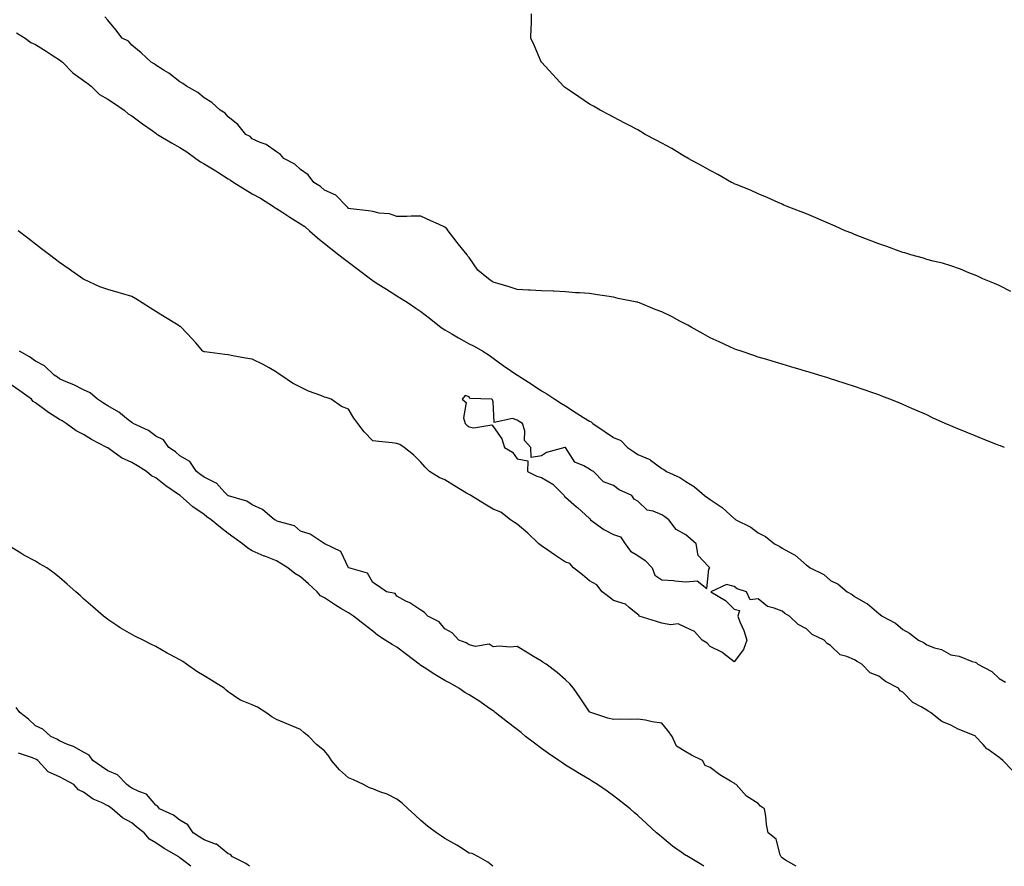
# Model space of a CAD drawing. Units: inches. Extents: x 1005443 to 1008083, y 7239818 to 7242458.
# Drawn here: x 1006992 to 1007400, y 7239818 to 7240170 of the extents above; entities that cross this region are included whole.
import ezdxf

# ---------------------------------------------------------------- set-up
doc = ezdxf.new("R2010")
doc.units = ezdxf.units.IN
doc.header["$MEASUREMENT"] = 0
doc.layers.add('Contour_10057239', color=7, linetype='Continuous', true_color=0x7818a1)

msp = doc.modelspace()

# ---------------------------------------------------------------- linework, layer by layer
at = {"layer": 'Contour_10057239'}
for points in [[(1007402.86, 7240056.73, 3092), (1007398.05, 7240059.1, 3092), (1007396.11, 7240059.98, 3092), (1007391.35, 7240061.92, 3092), (1007389.11, 7240062.98, 3092), (1007388.05, 7240063.47, 3092), (1007385.51, 7240064.46, 3092), (1007382.07, 7240065.94, 3092), (1007378.05, 7240067.3, 3092), (1007374.57, 7240068.44, 3092), (1007370.7, 7240069.27, 3092), (1007368.05, 7240070.01, 3092), (1007366.64, 7240070.51, 3092), (1007361.45, 7240071.92, 3092), (1007358.84, 7240072.71, 3092), (1007358.05, 7240072.9, 3092), (1007356.54, 7240073.43, 3092), (1007351.49, 7240075.36, 3092), (1007348.05, 7240076.46, 3092), (1007344.17, 7240078.04, 3092), (1007340.54, 7240079.43, 3092), (1007338.05, 7240080.41, 3092), (1007336.96, 7240080.83, 3092), (1007334.11, 7240081.92, 3092), (1007329.96, 7240083.83, 3092), (1007328.05, 7240084.7, 3092), (1007323.23, 7240086.74, 3092), (1007322.98, 7240086.85, 3092), (1007318.05, 7240088.93, 3092), (1007315.89, 7240089.76, 3092), (1007310.13, 7240091.92, 3092), (1007308.72, 7240092.59, 3092), (1007308.05, 7240092.91, 3092), (1007306.31, 7240093.66, 3092), (1007301.81, 7240095.68, 3092), (1007298.05, 7240097.24, 3092), (1007294.83, 7240098.7, 3092), (1007288.88, 7240101.09, 3092), (1007288.05, 7240101.44, 3092), (1007287.73, 7240101.6, 3092), (1007286.99, 7240101.92, 3092), (1007281.32, 7240105.19, 3092), (1007278.05, 7240106.92, 3092), (1007274.86, 7240108.73, 3092), (1007268.94, 7240111.92, 3092), (1007268.41, 7240112.28, 3092), (1007268.05, 7240112.5, 3092), (1007266.64, 7240113.33, 3092), (1007262.16, 7240116.03, 3092), (1007258.05, 7240118.31, 3092), (1007255.7, 7240119.57, 3092), (1007251.08, 7240121.92, 3092), (1007249.21, 7240123.08, 3092), (1007248.05, 7240123.77, 3092), (1007244.05, 7240125.92, 3092), (1007242.76, 7240126.63, 3092), (1007238.05, 7240129.08, 3092), (1007236.19, 7240130.06, 3092), (1007232.52, 7240131.92, 3092), (1007229.71, 7240133.58, 3092), (1007228.05, 7240134.5, 3092), (1007223.62, 7240137.49, 3092), (1007220.14, 7240139.83, 3092), (1007218.05, 7240141.24, 3092), (1007217.68, 7240141.55, 3092), (1007217.24, 7240141.92, 3092), (1007212.86, 7240146.73, 3092), (1007208.05, 7240151.87, 3092), (1007208.03, 7240151.9, 3092), (1007208.01, 7240151.92, 3092), (1007207.98, 7240151.99, 3092), (1007205.1, 7240158.97, 3092), (1007203.74, 7240161.92, 3092), (1007203.78, 7240166.19, 3092), (1007203.89, 7240167.76, 3092), (1007203.91, 7240171.92, 3092)], [(1007400.23, 7239991.92, 3093), (1007398.67, 7239992.55, 3093), (1007398.05, 7239992.79, 3093), (1007396.63, 7239993.34, 3093), (1007391.49, 7239995.36, 3093), (1007388.05, 7239996.68, 3093), (1007384.34, 7239998.21, 3093), (1007379.87, 7240000.1, 3093), (1007378.05, 7240000.87, 3093), (1007377.32, 7240001.19, 3093), (1007375.7, 7240001.92, 3093), (1007370.41, 7240004.28, 3093), (1007368.05, 7240005.4, 3093), (1007363.51, 7240007.38, 3093), (1007361.84, 7240008.13, 3093), (1007358.05, 7240009.82, 3093), (1007356.54, 7240010.41, 3093), (1007352.73, 7240011.92, 3093), (1007349.37, 7240013.24, 3093), (1007348.05, 7240013.78, 3093), (1007345.22, 7240014.75, 3093), (1007342, 7240015.87, 3093), (1007338.05, 7240017.24, 3093), (1007334.51, 7240018.38, 3093), (1007330.24, 7240019.73, 3093), (1007328.05, 7240020.44, 3093), (1007326.92, 7240020.79, 3093), (1007323.24, 7240021.92, 3093), (1007319.26, 7240023.13, 3093), (1007318.05, 7240023.49, 3093), (1007315.82, 7240024.15, 3093), (1007311.55, 7240025.42, 3093), (1007308.05, 7240026.46, 3093), (1007303.84, 7240027.71, 3093), (1007301.58, 7240028.39, 3093), (1007298.05, 7240029.46, 3093), (1007296.2, 7240030.07, 3093), (1007290.93, 7240031.92, 3093), (1007288.79, 7240032.66, 3093), (1007288.05, 7240032.92, 3093), (1007286.21, 7240033.76, 3093), (1007281.89, 7240035.76, 3093), (1007278.05, 7240037.49, 3093), (1007275.25, 7240039.12, 3093), (1007270.26, 7240041.92, 3093), (1007268.83, 7240042.7, 3093), (1007268.05, 7240043.1, 3093), (1007265.55, 7240044.42, 3093), (1007262.31, 7240046.18, 3093), (1007258.05, 7240048.28, 3093), (1007255.31, 7240049.18, 3093), (1007248.77, 7240051.92, 3093), (1007248.26, 7240052.13, 3093), (1007248.05, 7240052.2, 3093), (1007247.69, 7240052.28, 3093), (1007239.95, 7240053.82, 3093), (1007238.05, 7240054.31, 3093), (1007235.21, 7240054.76, 3093), (1007231.37, 7240055.24, 3093), (1007228.05, 7240055.82, 3093), (1007223.85, 7240056.12, 3093), (1007222.28, 7240056.15, 3093), (1007218.05, 7240056.5, 3093), (1007213.22, 7240056.75, 3093), (1007212.89, 7240056.76, 3093), (1007208.05, 7240057.02, 3093), (1007203.35, 7240057.22, 3093), (1007202.7, 7240057.27, 3093), (1007198.05, 7240057.47, 3093), (1007194.69, 7240058.56, 3093), (1007189.98, 7240059.99, 3093), (1007188.05, 7240060.58, 3093), (1007187.25, 7240061.12, 3093), (1007186.11, 7240061.92, 3093), (1007181.73, 7240065.6, 3093), (1007178.05, 7240070.76, 3093), (1007177.48, 7240071.35, 3093), (1007177.31, 7240071.92, 3093), (1007173.53, 7240076.44, 3093), (1007173.09, 7240076.96, 3093), (1007169.43, 7240081.92, 3093), (1007168.77, 7240082.64, 3093), (1007168.05, 7240083.38, 3093), (1007165.4, 7240084.57, 3093), (1007162.15, 7240086.02, 3093), (1007158.05, 7240087.91, 3093), (1007154.03, 7240087.9, 3093), (1007152.18, 7240087.79, 3093), (1007148.05, 7240087.76, 3093), (1007145, 7240088.87, 3093), (1007140.72, 7240089.25, 3093), (1007138.05, 7240089.91, 3093), (1007136.32, 7240090.19, 3093), (1007128.93, 7240091.04, 3093), (1007128.05, 7240091.17, 3093), (1007127.75, 7240091.62, 3093), (1007127.24, 7240091.92, 3093), (1007122.74, 7240096.61, 3093), (1007118.05, 7240098.82, 3093), (1007116.41, 7240100.28, 3093), (1007113.65, 7240101.92, 3093), (1007111.25, 7240105.12, 3093), (1007108.05, 7240107.39, 3093), (1007105.74, 7240109.61, 3093), (1007101.17, 7240111.92, 3093), (1007099.73, 7240113.6, 3093), (1007098.05, 7240114.7, 3093), (1007093.86, 7240117.73, 3093), (1007091.38, 7240118.59, 3093), (1007088.05, 7240120.13, 3093), (1007087.13, 7240121, 3093), (1007085.33, 7240121.92, 3093), (1007082.08, 7240125.95, 3093), (1007078.05, 7240129.21, 3093), (1007076.83, 7240130.7, 3093), (1007074.72, 7240131.92, 3093), (1007071.34, 7240135.21, 3093), (1007068.05, 7240137.12, 3093), (1007065.49, 7240139.36, 3093), (1007060.73, 7240141.92, 3093), (1007059.22, 7240143.09, 3093), (1007058.05, 7240143.76, 3093), (1007053.46, 7240147.33, 3093), (1007051.49, 7240148.48, 3093), (1007048.05, 7240150.62, 3093), (1007047.4, 7240151.27, 3093), (1007046.03, 7240151.92, 3093), (1007041.97, 7240155.84, 3093), (1007038.05, 7240158.94, 3093), (1007036.68, 7240160.55, 3093), (1007034, 7240161.92, 3093), (1007031.44, 7240165.31, 3093), (1007028.05, 7240169.35, 3093), (1007026.8, 7240170.67, 3093)], [(1006990.22, 7240164.09, 3094), (1006993.73, 7240161.92, 3094), (1006996.14, 7240160.01, 3094), (1006998.05, 7240159.26, 3094), (1007002.53, 7240156.4, 3094), (1007005.39, 7240154.58, 3094), (1007008.05, 7240152.89, 3094), (1007008.61, 7240152.48, 3094), (1007009.31, 7240151.92, 3094), (1007013.59, 7240147.46, 3094), (1007018.05, 7240144.35, 3094), (1007019.46, 7240143.33, 3094), (1007021.13, 7240141.92, 3094), (1007024.67, 7240138.54, 3094), (1007028.05, 7240136.54, 3094), (1007030.83, 7240134.7, 3094), (1007034.91, 7240131.92, 3094), (1007036.55, 7240130.42, 3094), (1007038.05, 7240129.61, 3094), (1007042.44, 7240126.31, 3094), (1007046.45, 7240123.52, 3094), (1007048.05, 7240122.39, 3094), (1007048.33, 7240122.2, 3094), (1007048.67, 7240121.92, 3094), (1007054.56, 7240118.43, 3094), (1007058.05, 7240116.4, 3094), (1007060.86, 7240114.73, 3094), (1007064.65, 7240111.92, 3094), (1007066.6, 7240110.47, 3094), (1007068.05, 7240109.72, 3094), (1007072.91, 7240106.78, 3094), (1007073.7, 7240106.27, 3094), (1007078.05, 7240103.49, 3094), (1007079.04, 7240102.91, 3094), (1007080.36, 7240101.92, 3094), (1007085.09, 7240098.96, 3094), (1007088.05, 7240097.27, 3094), (1007091.53, 7240095.4, 3094), (1007096.81, 7240091.92, 3094), (1007097.54, 7240091.41, 3094), (1007098.05, 7240091.14, 3094), (1007100.28, 7240089.69, 3094), (1007103.63, 7240087.5, 3094), (1007108.05, 7240084.75, 3094), (1007109.82, 7240083.69, 3094), (1007111.88, 7240081.92, 3094), (1007115.15, 7240079.02, 3094), (1007118.05, 7240076.54, 3094), (1007120.61, 7240074.48, 3094), (1007123.94, 7240071.92, 3094), (1007126.28, 7240070.15, 3094), (1007128.05, 7240068.86, 3094), (1007131.99, 7240065.86, 3094), (1007137.13, 7240061.92, 3094), (1007137.63, 7240061.5, 3094), (1007138.05, 7240061.25, 3094), (1007139.95, 7240060.02, 3094), (1007143.71, 7240057.58, 3094), (1007148.05, 7240054.81, 3094), (1007149.87, 7240053.74, 3094), (1007152.75, 7240051.92, 3094), (1007155.94, 7240049.81, 3094), (1007158.05, 7240048.4, 3094), (1007161.68, 7240045.55, 3094), (1007166.27, 7240041.92, 3094), (1007167.28, 7240041.15, 3094), (1007168.05, 7240040.71, 3094), (1007170.94, 7240039.03, 3094), (1007173.6, 7240037.47, 3094), (1007178.05, 7240034.98, 3094), (1007180.13, 7240034, 3094), (1007183.7, 7240031.92, 3094), (1007186.4, 7240030.27, 3094), (1007188.05, 7240029.03, 3094), (1007192.14, 7240026.01, 3094), (1007197.86, 7240022.11, 3094), (1007198.05, 7240021.98, 3094), (1007198.09, 7240021.96, 3094), (1007198.14, 7240021.92, 3094), (1007204.17, 7240018.04, 3094), (1007208.05, 7240015.43, 3094), (1007210.25, 7240014.12, 3094), (1007213.65, 7240011.92, 3094), (1007216.35, 7240010.22, 3094), (1007218.05, 7240009.16, 3094), (1007222.48, 7240006.35, 3094), (1007225.6, 7240004.37, 3094), (1007228.05, 7240002.81, 3094), (1007228.72, 7240002.59, 3094), (1007229.44, 7240001.92, 3094), (1007234.56, 7239998.43, 3094), (1007238.05, 7239996.02, 3094), (1007240.99, 7239994.86, 3094), (1007243.86, 7239991.92, 3094), (1007246.31, 7239990.18, 3094), (1007248.05, 7239988.95, 3094), (1007253.02, 7239986.89, 3094), (1007253.32, 7239986.65, 3094), (1007258.05, 7239983.22, 3094), (1007258.89, 7239982.76, 3094), (1007260.04, 7239981.92, 3094), (1007265.57, 7239979.44, 3094), (1007268.05, 7239977.75, 3094), (1007271.63, 7239975.5, 3094), (1007275.69, 7239971.92, 3094), (1007277.11, 7239970.98, 3094), (1007278.05, 7239970.28, 3094), (1007282.65, 7239967.32, 3094), (1007283.16, 7239967.03, 3094), (1007288.05, 7239962.46, 3094), (1007288.4, 7239962.27, 3094), (1007288.83, 7239961.92, 3094), (1007294.98, 7239958.85, 3094), (1007298.05, 7239956.4, 3094), (1007301.05, 7239954.92, 3094), (1007304.8, 7239951.92, 3094), (1007306.96, 7239950.83, 3094), (1007308.05, 7239950.04, 3094), (1007312.24, 7239947.73, 3094), (1007313.36, 7239947.23, 3094), (1007318.05, 7239943, 3094), (1007318.78, 7239942.65, 3094), (1007319.55, 7239941.92, 3094), (1007325.29, 7239939.16, 3094), (1007328.05, 7239936.72, 3094), (1007331.23, 7239935.1, 3094), (1007334.96, 7239931.92, 3094), (1007337.01, 7239930.88, 3094), (1007338.05, 7239930.05, 3094), (1007342.54, 7239927.43, 3094), (1007343.22, 7239927.09, 3094), (1007348.05, 7239922.99, 3094), (1007348.73, 7239922.6, 3094), (1007349.46, 7239921.92, 3094), (1007355.07, 7239918.94, 3094), (1007358.05, 7239916.27, 3094), (1007360.89, 7239914.76, 3094), (1007364.52, 7239911.92, 3094), (1007366.95, 7239910.82, 3094), (1007368.05, 7239909.96, 3094), (1007371.21, 7239908.76, 3094), (1007374.1, 7239907.97, 3094), (1007378.05, 7239905.82, 3094), (1007381.44, 7239905.31, 3094), (1007386.9, 7239903.07, 3094), (1007388.05, 7239902.8, 3094), (1007388.68, 7239902.55, 3094), (1007389.23, 7239901.92, 3094), (1007394.98, 7239898.85, 3094), (1007398.05, 7239896.05, 3094), (1007400.64, 7239894.51, 3094)], [(1007403.71, 7239857.58, 3095), (1007399.54, 7239861.92, 3095), (1007398.69, 7239862.56, 3095), (1007398.05, 7239863.24, 3095), (1007393.44, 7239866.53, 3095), (1007392.97, 7239866.84, 3095), (1007391.42, 7239868.55, 3095), (1007388.3, 7239871.92, 3095), (1007388.05, 7239872.11, 3095), (1007387.71, 7239872.26, 3095), (1007381.07, 7239874.94, 3095), (1007378.05, 7239876.61, 3095), (1007374.3, 7239878.17, 3095), (1007369.63, 7239881.92, 3095), (1007368.6, 7239882.47, 3095), (1007368.05, 7239882.82, 3095), (1007365.72, 7239884.25, 3095), (1007362.2, 7239886.07, 3095), (1007358.05, 7239890.35, 3095), (1007357, 7239890.87, 3095), (1007356.32, 7239891.92, 3095), (1007350.91, 7239894.78, 3095), (1007348.05, 7239896.94, 3095), (1007344.48, 7239898.35, 3095), (1007341.06, 7239901.92, 3095), (1007339.11, 7239902.98, 3095), (1007338.05, 7239903.71, 3095), (1007334.79, 7239905.18, 3095), (1007332.01, 7239905.88, 3095), (1007328.05, 7239909.72, 3095), (1007326.63, 7239910.5, 3095), (1007325.39, 7239911.92, 3095), (1007320.42, 7239914.29, 3095), (1007318.05, 7239916.66, 3095), (1007314.59, 7239918.46, 3095), (1007311.07, 7239921.92, 3095), (1007309.06, 7239922.93, 3095), (1007308.05, 7239923.9, 3095), (1007304.73, 7239925.24, 3095), (1007301.95, 7239925.82, 3095), (1007298.05, 7239929, 3095), (1007294.76, 7239928.63, 3095), (1007293.21, 7239931.92, 3095), (1007289.32, 7239933.19, 3095), (1007288.05, 7239934.21, 3095), (1007284.93, 7239935.04, 3095), (1007278.4, 7239931.92, 3095), (1007284.46, 7239928.33, 3095), (1007288.05, 7239924.82, 3095), (1007290.33, 7239924.2, 3095), (1007289.57, 7239921.92, 3095), (1007290.49, 7239919.48, 3095), (1007292.08, 7239915.95, 3095), (1007293.29, 7239911.92, 3095), (1007292, 7239907.97, 3095), (1007288.05, 7239902.94, 3095), (1007283.59, 7239906.38, 3095), (1007283, 7239906.87, 3095), (1007278.05, 7239909.23, 3095), (1007276.84, 7239910.71, 3095), (1007274.85, 7239911.92, 3095), (1007271.64, 7239915.51, 3095), (1007268.05, 7239917.1, 3095), (1007264.87, 7239918.74, 3095), (1007261.71, 7239918.26, 3095), (1007258.05, 7239919, 3095), (1007255.82, 7239919.69, 3095), (1007248.66, 7239921.92, 3095), (1007248.45, 7239922.32, 3095), (1007248.05, 7239922.49, 3095), (1007244.46, 7239925.51, 3095), (1007242.99, 7239926.86, 3095), (1007238.05, 7239928.33, 3095), (1007236.03, 7239929.9, 3095), (1007233.33, 7239931.92, 3095), (1007231.06, 7239934.93, 3095), (1007228.05, 7239936.5, 3095), (1007225.15, 7239939.02, 3095), (1007221.33, 7239941.92, 3095), (1007219.8, 7239943.67, 3095), (1007218.05, 7239944.23, 3095), (1007213.48, 7239947.35, 3095), (1007210.76, 7239949.21, 3095), (1007208.05, 7239951.07, 3095), (1007207.56, 7239951.43, 3095), (1007207.01, 7239951.92, 3095), (1007202.42, 7239956.29, 3095), (1007198.05, 7239960.05, 3095), (1007196.88, 7239960.75, 3095), (1007195.29, 7239961.92, 3095), (1007191.21, 7239965.08, 3095), (1007188.05, 7239966.35, 3095), (1007184.56, 7239968.43, 3095), (1007178.71, 7239971.92, 3095), (1007178.39, 7239972.26, 3095), (1007178.05, 7239972.33, 3095), (1007176.99, 7239972.98, 3095), (1007172.06, 7239975.93, 3095), (1007168.05, 7239978.53, 3095), (1007165.59, 7239979.46, 3095), (1007161.66, 7239981.92, 3095), (1007159.82, 7239983.69, 3095), (1007158.05, 7239985.75, 3095), (1007154.92, 7239988.8, 3095), (1007151.12, 7239991.92, 3095), (1007149.29, 7239993.16, 3095), (1007148.05, 7239993.6, 3095), (1007146.17, 7239993.8, 3095), (1007140.53, 7239994.4, 3095), (1007138.05, 7239994.66, 3095), (1007134.54, 7239998.41, 3095), (1007131.93, 7240001.92, 3095), (1007130.28, 7240004.15, 3095), (1007128.05, 7240007.8, 3095), (1007125.08, 7240008.95, 3095), (1007120.78, 7240011.92, 3095), (1007118.77, 7240012.64, 3095), (1007118.05, 7240012.83, 3095), (1007116.51, 7240013.46, 3095), (1007111.41, 7240015.28, 3095), (1007108.05, 7240016.94, 3095), (1007104.73, 7240018.6, 3095), (1007099.87, 7240021.92, 3095), (1007098.82, 7240022.69, 3095), (1007098.05, 7240023.23, 3095), (1007095.02, 7240024.95, 3095), (1007092.56, 7240026.43, 3095), (1007088.05, 7240028.61, 3095), (1007085.18, 7240029.05, 3095), (1007079.94, 7240030.03, 3095), (1007078.05, 7240030.34, 3095), (1007076.65, 7240030.52, 3095), (1007068.35, 7240031.62, 3095), (1007068.05, 7240031.66, 3095), (1007067.85, 7240031.72, 3095), (1007067.59, 7240031.92, 3095), (1007064.63, 7240035.34, 3095), (1007063.17, 7240037.04, 3095), (1007058.51, 7240041.92, 3095), (1007058.23, 7240042.1, 3095), (1007058.05, 7240042.2, 3095), (1007057.31, 7240042.66, 3095), (1007052.04, 7240045.91, 3095), (1007048.05, 7240048.39, 3095), (1007045.87, 7240049.74, 3095), (1007042.36, 7240051.92, 3095), (1007039.7, 7240053.57, 3095), (1007038.05, 7240054.59, 3095), (1007034.28, 7240055.69, 3095), (1007032.41, 7240056.28, 3095), (1007028.05, 7240057.49, 3095), (1007024.74, 7240058.61, 3095), (1007018.34, 7240061.63, 3095), (1007018.05, 7240061.75, 3095), (1007017.94, 7240061.81, 3095), (1007017.78, 7240061.92, 3095), (1007012.06, 7240065.93, 3095), (1007008.05, 7240068.78, 3095), (1007006.24, 7240070.11, 3095), (1007003.83, 7240071.92, 3095), (1007000.52, 7240074.39, 3095), (1006998.05, 7240076.27, 3095), (1006994.92, 7240078.79, 3095), (1006990.94, 7240081.92, 3095)], [(1007313.82, 7239818, 3096), (1007309.38, 7239820.59, 3096), (1007308.05, 7239821.48, 3096), (1007307.85, 7239821.72, 3096), (1007307.61, 7239821.92, 3096), (1007307.18, 7239822.79, 3096), (1007305.46, 7239829.33, 3096), (1007302.19, 7239831.92, 3096), (1007301.53, 7239835.4, 3096), (1007301.15, 7239838.82, 3096), (1007300.62, 7239841.92, 3096), (1007299.07, 7239842.94, 3096), (1007298.05, 7239844.14, 3096), (1007293.21, 7239847.08, 3096), (1007288.94, 7239851.92, 3096), (1007288.35, 7239852.22, 3096), (1007288.05, 7239852.47, 3096), (1007286.6, 7239853.37, 3096), (1007282.1, 7239855.97, 3096), (1007278.05, 7239858.99, 3096), (1007276.01, 7239859.88, 3096), (1007274.91, 7239861.92, 3096), (1007270.31, 7239864.18, 3096), (1007268.05, 7239865.59, 3096), (1007264.08, 7239867.95, 3096), (1007262.28, 7239871.92, 3096), (1007260.55, 7239874.42, 3096), (1007258.05, 7239877.43, 3096), (1007254.07, 7239877.94, 3096), (1007251.34, 7239878.63, 3096), (1007248.05, 7239879.14, 3096), (1007245.11, 7239878.98, 3096), (1007240.87, 7239879.1, 3096), (1007238.05, 7239878.92, 3096), (1007235.7, 7239879.57, 3096), (1007228.56, 7239881.92, 3096), (1007228.18, 7239882.05, 3096), (1007228.05, 7239882.14, 3096), (1007224.11, 7239887.98, 3096), (1007221.45, 7239891.92, 3096), (1007219.88, 7239893.75, 3096), (1007218.05, 7239895.43, 3096), (1007214.66, 7239898.53, 3096), (1007210.04, 7239901.92, 3096), (1007208.82, 7239902.69, 3096), (1007208.05, 7239903.17, 3096), (1007204.79, 7239905.18, 3096), (1007202.64, 7239906.51, 3096), (1007198.05, 7239909.27, 3096), (1007195.16, 7239909.03, 3096), (1007190.54, 7239909.43, 3096), (1007188.05, 7239909.11, 3096), (1007186.38, 7239910.25, 3096), (1007180.65, 7239909.32, 3096), (1007178.05, 7239909.92, 3096), (1007176.89, 7239910.76, 3096), (1007173.81, 7239911.92, 3096), (1007171.02, 7239914.89, 3096), (1007168.05, 7239916.67, 3096), (1007165.62, 7239919.49, 3096), (1007160.92, 7239921.92, 3096), (1007159.54, 7239923.41, 3096), (1007158.05, 7239924.3, 3096), (1007153.49, 7239927.36, 3096), (1007151.84, 7239928.13, 3096), (1007148.05, 7239930.13, 3096), (1007147.35, 7239931.22, 3096), (1007143.74, 7239931.92, 3096), (1007140.47, 7239934.34, 3096), (1007138.05, 7239935.91, 3096), (1007135.91, 7239939.78, 3096), (1007128.09, 7239941.92, 3096), (1007128.07, 7239941.94, 3096), (1007128.05, 7239941.95, 3096), (1007124.78, 7239948.65, 3096), (1007118.14, 7239951.92, 3096), (1007118.09, 7239951.96, 3096), (1007118.05, 7239951.97, 3096), (1007117.94, 7239952.03, 3096), (1007112.09, 7239955.96, 3096), (1007108.05, 7239957.15, 3096), (1007105.55, 7239959.42, 3096), (1007098.77, 7239961.2, 3096), (1007098.05, 7239961.52, 3096), (1007097.79, 7239961.66, 3096), (1007097.25, 7239961.92, 3096), (1007092.24, 7239966.11, 3096), (1007088.05, 7239968.12, 3096), (1007085.79, 7239969.66, 3096), (1007078.17, 7239971.8, 3096), (1007078.05, 7239971.85, 3096), (1007077.96, 7239971.92, 3096), (1007076.55, 7239973.42, 3096), (1007073.22, 7239977.09, 3096), (1007072.73, 7239977.24, 3096), (1007068.05, 7239979.57, 3096), (1007066.72, 7239980.59, 3096), (1007064.85, 7239981.92, 3096), (1007062.21, 7239986.08, 3096), (1007058.05, 7239988.47, 3096), (1007056.24, 7239990.11, 3096), (1007053.36, 7239991.92, 3096), (1007051.15, 7239995.02, 3096), (1007048.05, 7239996.59, 3096), (1007045.04, 7239998.91, 3096), (1007038.6, 7240001.92, 3096), (1007038.28, 7240002.15, 3096), (1007038.05, 7240002.23, 3096), (1007036.54, 7240003.43, 3096), (1007032.73, 7240006.6, 3096), (1007028.05, 7240009.23, 3096), (1007026.38, 7240010.25, 3096), (1007023.79, 7240011.92, 3096), (1007020.73, 7240014.6, 3096), (1007018.05, 7240015.85, 3096), (1007014.01, 7240017.88, 3096), (1007010.75, 7240019.22, 3096), (1007008.05, 7240020.43, 3096), (1007007.17, 7240021.04, 3096), (1007005.86, 7240021.92, 3096), (1007001.89, 7240025.76, 3096), (1006998.05, 7240027.79, 3096), (1006995.65, 7240029.52, 3096), (1006991.39, 7240031.92, 3096)], [(1007275.5, 7239818, 3097), (1007274.7, 7239818.57, 3097), (1007269.16, 7239821.92, 3097), (1007268.46, 7239822.33, 3097), (1007268.05, 7239822.55, 3097), (1007266.04, 7239823.93, 3097), (1007262.43, 7239826.3, 3097), (1007258.05, 7239830.07, 3097), (1007257.02, 7239830.89, 3097), (1007255.89, 7239831.92, 3097), (1007251.79, 7239835.66, 3097), (1007248.05, 7239839.07, 3097), (1007246.54, 7239840.41, 3097), (1007244.92, 7239841.92, 3097), (1007241.05, 7239844.92, 3097), (1007238.05, 7239847.21, 3097), (1007235.33, 7239849.2, 3097), (1007231.34, 7239851.92, 3097), (1007229.33, 7239853.2, 3097), (1007228.05, 7239853.99, 3097), (1007223.1, 7239856.97, 3097), (1007222.85, 7239857.12, 3097), (1007218.05, 7239860.02, 3097), (1007216.91, 7239860.78, 3097), (1007215.26, 7239861.92, 3097), (1007210.96, 7239864.83, 3097), (1007208.05, 7239866.94, 3097), (1007205.21, 7239869.08, 3097), (1007201.51, 7239871.92, 3097), (1007199.64, 7239873.51, 3097), (1007198.05, 7239874.74, 3097), (1007194.02, 7239877.89, 3097), (1007188.92, 7239881.92, 3097), (1007188.44, 7239882.31, 3097), (1007188.05, 7239882.52, 3097), (1007186.13, 7239883.84, 3097), (1007182.51, 7239886.38, 3097), (1007178.05, 7239889.26, 3097), (1007176.32, 7239890.19, 3097), (1007173.78, 7239891.92, 3097), (1007170.22, 7239894.09, 3097), (1007168.05, 7239895.12, 3097), (1007163.81, 7239897.68, 3097), (1007159.36, 7239900.61, 3097), (1007158.05, 7239901.45, 3097), (1007157.76, 7239901.63, 3097), (1007157.39, 7239901.92, 3097), (1007152.06, 7239905.93, 3097), (1007148.05, 7239908.99, 3097), (1007146.18, 7239910.05, 3097), (1007143.26, 7239911.92, 3097), (1007140.07, 7239913.94, 3097), (1007138.05, 7239915.57, 3097), (1007134.51, 7239918.38, 3097), (1007130.13, 7239921.92, 3097), (1007128.88, 7239922.75, 3097), (1007128.05, 7239923.2, 3097), (1007124.86, 7239925.11, 3097), (1007122.57, 7239926.44, 3097), (1007118.05, 7239929.45, 3097), (1007116.43, 7239930.3, 3097), (1007115.03, 7239931.92, 3097), (1007111.37, 7239935.24, 3097), (1007108.05, 7239938.2, 3097), (1007105.75, 7239939.62, 3097), (1007102.82, 7239941.92, 3097), (1007099.91, 7239943.78, 3097), (1007098.05, 7239944.91, 3097), (1007093.22, 7239946.75, 3097), (1007092.97, 7239946.84, 3097), (1007088.05, 7239948.98, 3097), (1007086.28, 7239950.15, 3097), (1007083.97, 7239951.92, 3097), (1007080.53, 7239954.4, 3097), (1007078.05, 7239956.16, 3097), (1007074.85, 7239958.72, 3097), (1007070.94, 7239961.92, 3097), (1007069.26, 7239963.13, 3097), (1007068.05, 7239964.03, 3097), (1007063.42, 7239967.29, 3097), (1007058.11, 7239971.92, 3097), (1007058.08, 7239971.95, 3097), (1007057.89, 7239972.08, 3097), (1007052.15, 7239976.02, 3097), (1007048.05, 7239979.3, 3097), (1007046.27, 7239980.14, 3097), (1007044.2, 7239981.92, 3097), (1007040.42, 7239984.29, 3097), (1007038.05, 7239985.74, 3097), (1007033.75, 7239987.62, 3097), (1007028.67, 7239991.3, 3097), (1007028.05, 7239991.71, 3097), (1007027.91, 7239991.78, 3097), (1007027.72, 7239991.92, 3097), (1007021.38, 7239995.25, 3097), (1007018.05, 7239997.24, 3097), (1007014.98, 7239998.85, 3097), (1007010.86, 7240001.92, 3097), (1007009.1, 7240002.97, 3097), (1007008.05, 7240003.54, 3097), (1007003.5, 7240006.47, 3097), (1007002.94, 7240006.81, 3097), (1006998.05, 7240010.49, 3097), (1006997.17, 7240011.04, 3097), (1006996.44, 7240011.92, 3097), (1006991.59, 7240015.46, 3097), (1006988.05, 7240017.98, 3097)], [(1007187.89, 7239818, 3098), (1007185.84, 7239819.71, 3098), (1007181.89, 7239821.92, 3098), (1007179.39, 7239823.26, 3098), (1007178.05, 7239823.47, 3098), (1007173.62, 7239826.35, 3098), (1007172.93, 7239826.8, 3098), (1007168.05, 7239829.6, 3098), (1007166.62, 7239830.49, 3098), (1007164.49, 7239831.92, 3098), (1007160.76, 7239834.63, 3098), (1007158.05, 7239836.99, 3098), (1007155.51, 7239839.38, 3098), (1007152.83, 7239841.92, 3098), (1007150.33, 7239844.2, 3098), (1007148.05, 7239845.88, 3098), (1007144.03, 7239847.9, 3098), (1007141.03, 7239848.94, 3098), (1007138.05, 7239850.15, 3098), (1007136.73, 7239850.6, 3098), (1007134.18, 7239851.92, 3098), (1007130.04, 7239853.91, 3098), (1007128.05, 7239854.74, 3098), (1007124.22, 7239858.09, 3098), (1007120.99, 7239861.92, 3098), (1007119.83, 7239863.7, 3098), (1007118.05, 7239865.97, 3098), (1007114.69, 7239868.56, 3098), (1007111.47, 7239871.92, 3098), (1007109.56, 7239873.43, 3098), (1007108.05, 7239874.87, 3098), (1007103.05, 7239876.92, 3098), (1007098.05, 7239879.02, 3098), (1007096.21, 7239880.08, 3098), (1007093.66, 7239881.92, 3098), (1007090.17, 7239884.04, 3098), (1007088.05, 7239884.99, 3098), (1007083.13, 7239887, 3098), (1007082.53, 7239887.44, 3098), (1007078.05, 7239890.38, 3098), (1007077.29, 7239891.16, 3098), (1007076.46, 7239891.92, 3098), (1007071.29, 7239895.16, 3098), (1007068.05, 7239897.07, 3098), (1007065.06, 7239898.93, 3098), (1007060.79, 7239901.92, 3098), (1007059.21, 7239903.08, 3098), (1007058.05, 7239903.77, 3098), (1007054.15, 7239905.82, 3098), (1007052.68, 7239906.55, 3098), (1007048.05, 7239909.28, 3098), (1007046.29, 7239910.16, 3098), (1007042.77, 7239911.92, 3098), (1007039.61, 7239913.48, 3098), (1007038.05, 7239914.27, 3098), (1007033.19, 7239917.06, 3098), (1007032.27, 7239917.7, 3098), (1007028.05, 7239920.53, 3098), (1007027.24, 7239921.11, 3098), (1007026.26, 7239921.92, 3098), (1007021.89, 7239925.76, 3098), (1007018.05, 7239929.12, 3098), (1007016.56, 7239930.43, 3098), (1007014.86, 7239931.92, 3098), (1007011.22, 7239935.09, 3098), (1007008.05, 7239937.89, 3098), (1007005.82, 7239939.69, 3098), (1007002.84, 7239941.92, 3098), (1006999.79, 7239943.66, 3098), (1006998.05, 7239944.74, 3098), (1006993.26, 7239947.13, 3098), (1006991.99, 7239947.98, 3098), (1006988.05, 7239950.48, 3098)], [(1007086.85, 7239818, 3099), (1007085.33, 7239819.2, 3099), (1007079.8, 7239821.92, 3099), (1007078.97, 7239822.84, 3099), (1007078.05, 7239823.24, 3099), (1007073.26, 7239827.13, 3099), (1007072.78, 7239827.19, 3099), (1007068.05, 7239828.96, 3099), (1007066.25, 7239830.12, 3099), (1007063.48, 7239831.92, 3099), (1007061.29, 7239835.16, 3099), (1007058.05, 7239837.15, 3099), (1007055.36, 7239839.23, 3099), (1007049.62, 7239841.92, 3099), (1007048.93, 7239842.8, 3099), (1007048.05, 7239843.34, 3099), (1007044.12, 7239847.99, 3099), (1007040.97, 7239849, 3099), (1007038.05, 7239850.49, 3099), (1007037.2, 7239851.07, 3099), (1007035.96, 7239851.92, 3099), (1007032.1, 7239855.97, 3099), (1007028.05, 7239857.62, 3099), (1007025.51, 7239859.38, 3099), (1007021.87, 7239861.92, 3099), (1007020.34, 7239864.21, 3099), (1007018.05, 7239865.42, 3099), (1007013.84, 7239867.71, 3099), (1007011.36, 7239868.61, 3099), (1007008.05, 7239870.04, 3099), (1007006.92, 7239870.79, 3099), (1007004.52, 7239871.92, 3099), (1007001.11, 7239874.98, 3099), (1006998.05, 7239876.33, 3099), (1006995.18, 7239879.05, 3099), (1006991.62, 7239881.92, 3099), (1006990.1, 7239883.97, 3099)], [(1007062.57, 7239818, 3100), (1007059.68, 7239820.29, 3100), (1007058.05, 7239821.54, 3100), (1007057.8, 7239821.67, 3100), (1007057.53, 7239821.92, 3100), (1007051.52, 7239825.39, 3100), (1007048.05, 7239827.77, 3100), (1007045.41, 7239829.28, 3100), (1007043.14, 7239831.92, 3100), (1007040.31, 7239834.18, 3100), (1007038.05, 7239836.05, 3100), (1007034.25, 7239838.12, 3100), (1007029.9, 7239841.92, 3100), (1007028.79, 7239842.66, 3100), (1007028.05, 7239843.17, 3100), (1007025.5, 7239844.47, 3100), (1007022.05, 7239845.92, 3100), (1007018.05, 7239848.83, 3100), (1007015.91, 7239849.78, 3100), (1007013.98, 7239851.92, 3100), (1007010.15, 7239854.02, 3100), (1007008.05, 7239855.1, 3100), (1007003.33, 7239857.2, 3100), (1006999.06, 7239861.92, 3100), (1006998.47, 7239862.34, 3100), (1006998.05, 7239862.55, 3100), (1006996.9, 7239863.07, 3100), (1006991.09, 7239864.96, 3100)]]:
    msp.add_polyline3d(points, dxfattribs=at)
msp.add_polyline3d([(1007268.05, 7239936.13, 3095), (1007272.69, 7239936.56, 3095), (1007276.68, 7239933.29, 3095), (1007277.49, 7239941.36, 3095), (1007277.98, 7239941.92, 3095), (1007277.42, 7239942.55, 3095), (1007273.13, 7239947, 3095), (1007272.3, 7239951.92, 3095), (1007270.02, 7239953.89, 3095), (1007268.05, 7239955.57, 3095), (1007264.02, 7239957.89, 3095), (1007260.98, 7239961.92, 3095), (1007259.3, 7239963.17, 3095), (1007258.05, 7239964.01, 3095), (1007254.52, 7239965.45, 3095), (1007252, 7239965.87, 3095), (1007248.05, 7239969.65, 3095), (1007246.53, 7239970.4, 3095), (1007245.58, 7239971.92, 3095), (1007240.39, 7239974.26, 3095), (1007238.05, 7239976.17, 3095), (1007233.84, 7239977.71, 3095), (1007229.7, 7239981.92, 3095), (1007228.62, 7239982.49, 3095), (1007228.05, 7239982.92, 3095), (1007225.63, 7239984.34, 3095), (1007221.96, 7239985.83, 3095), (1007218.13, 7239991.84, 3095), (1007218.07, 7239991.92, 3095), (1007218.06, 7239991.93, 3095), (1007218.03, 7239991.94, 3095), (1007217.85, 7239991.92, 3095), (1007210.2, 7239989.77, 3095), (1007208.05, 7239988.5, 3095), (1007203.88, 7239987.75, 3095), (1007203.61, 7239991.92, 3095), (1007200.99, 7239994.86, 3095), (1007201.2, 7239998.77, 3095), (1007200.28, 7240001.92, 3095), (1007198.77, 7240002.64, 3095), (1007198.05, 7240003.2, 3095), (1007196, 7240003.97, 3095), (1007188.41, 7240002.28, 3095), (1007188.05, 7240010.85, 3095), (1007187.76, 7240011.63, 3095), (1007187.49, 7240011.92, 3095), (1007178.39, 7240012.26, 3095), (1007178.05, 7240012.95, 3095), (1007176.42, 7240013.55, 3095), (1007175.17, 7240011.92, 3095), (1007176.78, 7240010.65, 3095), (1007175.8, 7240004.17, 3095), (1007176.46, 7240001.92, 3095), (1007177.22, 7240001.09, 3095), (1007178.05, 7240000.54, 3095), (1007179.96, 7240000.01, 3095), (1007187.48, 7240001.35, 3095), (1007188.05, 7240000.63, 3095), (1007191.61, 7239995.48, 3095), (1007192.77, 7239991.92, 3095), (1007196.1, 7239989.97, 3095), (1007198.05, 7239987.17, 3095), (1007202.42, 7239986.3, 3095), (1007202.23, 7239981.92, 3095), (1007206.1, 7239979.97, 3095), (1007208.05, 7239979.39, 3095), (1007212.85, 7239976.72, 3095), (1007217.46, 7239971.92, 3095), (1007217.7, 7239971.57, 3095), (1007218.05, 7239971.26, 3095), (1007222.7, 7239967.27, 3095), (1007223.08, 7239966.95, 3095), (1007228.05, 7239962.37, 3095), (1007228.35, 7239962.22, 3095), (1007228.47, 7239961.92, 3095), (1007234.03, 7239957.9, 3095), (1007238.05, 7239955.84, 3095), (1007240.88, 7239954.75, 3095), (1007242.84, 7239951.92, 3095), (1007245.01, 7239948.88, 3095), (1007248.05, 7239947.07, 3095), (1007251.14, 7239945.01, 3095), (1007254.06, 7239941.92, 3095), (1007255.09, 7239938.96, 3095), (1007258.05, 7239937.01, 3095), (1007262.85, 7239936.72, 3095), (1007263.41, 7239936.56, 3095)], close=True, dxfattribs=at)

doc.saveas('drawing.dxf')
